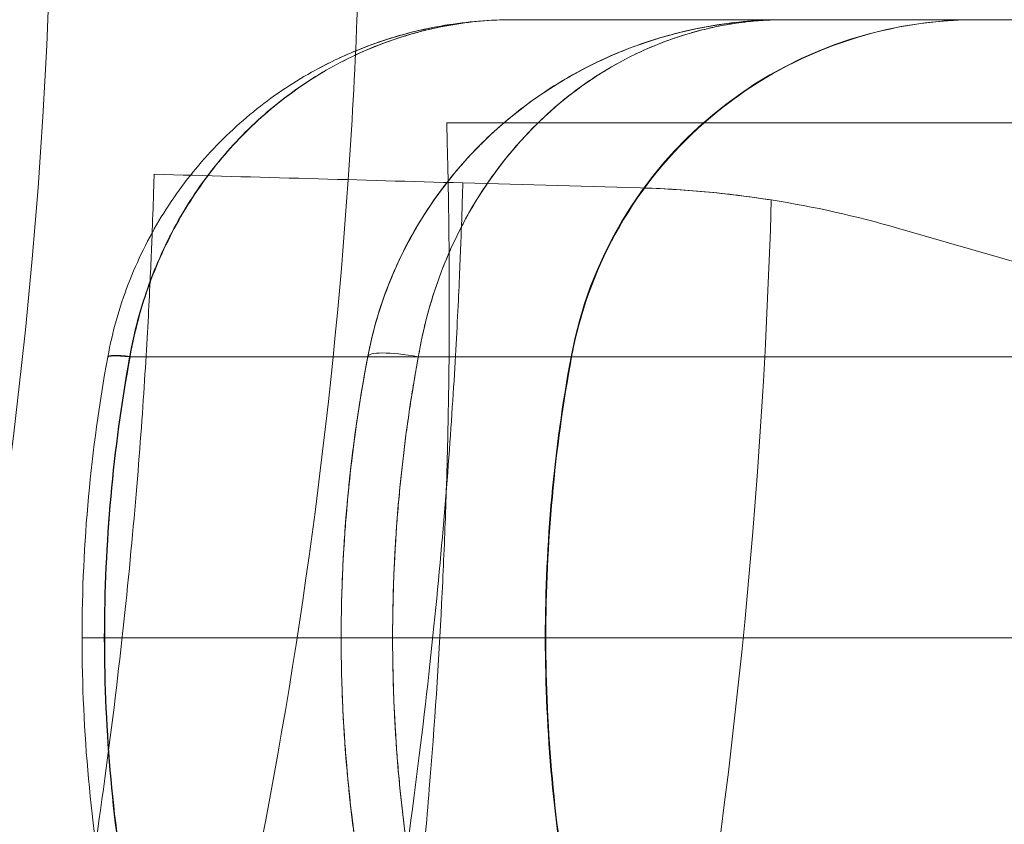
# Model space of a CAD drawing. Units: millimetres. Extents: x -3256 to 4258, y -4296 to 2535.
# Drawn here: x -1301 to -1292, y -10 to -2 of the extents above; entities that cross this region are included whole.
import ezdxf

# ---------------------------------------------------------------- set-up
doc = ezdxf.new("R2010")
doc.units = ezdxf.units.MM
doc.header["$LTSCALE"] = 0.2
doc.header["$MEASUREMENT"] = 0
doc.header["$PDMODE"] = 1
doc.layers.add('HAGS-Dim Plan', color=7, linetype='Continuous', lineweight=100)
doc.styles.get("Standard").update_dxf_attribs({"font": 'g13f12d.shx', "height": 300})
doc.dimstyles.new('HAGS - Dim Plan', dxfattribs={"dimtxt": 300, "dimasz": 200, "dimexe": 0.18, "dimexo": 0.0625, "dimgap": 150, "dimtad": 0, "dimlfac": 0.001, "dimrnd": 0.05, "dimzin": 1, "dimdsep": 46, "dimtxsty": 'Standard', "dimblk": 'HAGS - Dim Plan arrow', "dimcen": 0.1, "dimse1": 1, "dimse2": 1, "dimclrd": 1, "dimadec": 0, "dimazin": 0, "dimtfac": 1, "dimtofl": 0, "dimtmove": 0, "dimatfit": 3, "dimfxl": 1, "dimtolj": 1, "dimtzin": 0, "dimarcsym": 0})

# ---------------------------------------------------------------- blocks, each defined once
blk = doc.blocks.new('HAGS - Dim Plan arrow')
at = {"color": 1, "lineweight": 0}
blk.add_lwpolyline([(0, 0, 0, 0.35, 0), (-1, 0, 0.015, 0.015, 0)], format="xyseb", dxfattribs=at)
blk = doc.blocks.new('*D13')
at = {"layer": 'Defpoints', "color": 0, "transparency": 16777216}
for p in [(3254.3595, 335.5043), (-3256.4552, 332.2164), (3254.3595, -3468.7824)]:
    blk.add_point(p, dxfattribs=at)
at = {"layer": 'HAGS-Dim Plan', "color": 1, "lineweight": -2, "transparency": 16777216}
for p, q in [((-3056.4552, -3468.7824), (-524.2919, -3468.7824)), ((3054.3595, -3468.7824), (704.534, -3468.7824))]:
    blk.add_line(p, q, dxfattribs=at)
at = {"layer": 'HAGS-Dim Plan', "color": 1, "lineweight": -2, "transparency": 16777216, "xscale": 200, "yscale": 200, "zscale": 200, "rotation": 180}
blk.add_blockref('HAGS - Dim Plan arrow', (-3256.4552, -3468.7824), dxfattribs=at)
at = {"layer": 'HAGS-Dim Plan', "color": 1, "lineweight": -2, "transparency": 16777216, "xscale": 200, "yscale": 200, "zscale": 200}
blk.add_blockref('HAGS - Dim Plan arrow', (3254.3595, -3468.7824), dxfattribs=at)
at = {"layer": 'HAGS-Dim Plan', "color": 0, "transparency": 16777216, "insert": (90.1211, -3468.7824), "char_height": 300, "attachment_point": 5}
blk.add_mtext('\\A1;6.50m', dxfattribs=at)
blk = doc.blocks.new('*D15')
at = {"layer": 'Defpoints', "color": 0, "transparency": 16777216}
for p in [(1754.3595, 105.5043, 106.468), (-1756.4566, 57.9801, 118.2156), (1754.3595, -2983.3384)]:
    blk.add_point(p, dxfattribs=at)
at = {"layer": 'HAGS-Dim Plan', "color": 1, "lineweight": -2, "transparency": 16777216}
for p, q in [((-1556.4566, -2983.3384), (-606.4851, -2983.3384)), ((1554.3595, -2983.3384), (604.388, -2983.3384))]:
    blk.add_line(p, q, dxfattribs=at)
at = {"layer": 'HAGS-Dim Plan', "color": 1, "lineweight": -2, "transparency": 16777216, "xscale": 200, "yscale": 200, "zscale": 200, "rotation": 180}
blk.add_blockref('HAGS - Dim Plan arrow', (-1756.4566, -2983.3384), dxfattribs=at)
at = {"layer": 'HAGS-Dim Plan', "color": 1, "lineweight": -2, "transparency": 16777216, "xscale": 200, "yscale": 200, "zscale": 200}
blk.add_blockref('HAGS - Dim Plan arrow', (1754.3595, -2983.3384), dxfattribs=at)
at = {"layer": 'HAGS-Dim Plan', "color": 0, "transparency": 16777216, "insert": (-1.0485, -2983.3384), "char_height": 300, "attachment_point": 5}
blk.add_mtext('\\A1;3.50m', dxfattribs=at)

msp = doc.modelspace()

# ---------------------------------------------------------------- linework, layer by layer
at = {"color": 0, "linetype": 'Continuous', "lineweight": 0}
for p, q in [((-1293.9717, -1.9046), (-710.6189, -1.9046)), ((-1293.9717, -1.9046), (-710.6189, -1.9046)), ((-1297.2534, -2.9046), (-706.3372, -2.9046)), ((-1295.3714, -3.5373), (-1297.0965, -3.4889)), ((-1292.8736, -3.9272), (-1266.7814, -11.475)), ((-1297.5288, -5.1773), (-1298.0202, -5.1773)), ((-1297.5288, -5.1773), (-1298.0202, -5.1773)), ((-1297.5288, -5.1773), (-707.0619, -5.1773)), ((-1297.5288, -5.1773), (-707.0619, -5.1773))]:
    msp.add_line(p, q, dxfattribs=at)
at = {"color": 0, "linetype": 'Continuous', "lineweight": 0, "extrusion": (-5.19792e-32, 2.06338e-16, -1)}
msp.add_arc((1351.0832, 0.2006), 50, 166.04466, 191.43793, dxfattribs=at)
at = {"color": 0, "linetype": 'Continuous', "lineweight": 0, "extrusion": (-4.58163e-32, 2.06338e-16, -1)}
for start, end in [(180.59316, 183.9578), (183.9578, 191.43793)]:
    msp.add_arc((1351.0832, 0.2006), 53, start, end, dxfattribs=at)
at = {"color": 0, "linetype": 'Continuous', "lineweight": 0}
for centre, radius, start, end in [((-1355.2735, -1.8538), 61.2, 340.752874, 358.313805), ((-1355.2735, -1.8538), 61.2, 340.752874, 358.313805), ((-1295.6524, -13.5334), 10, 73.86638, 81.06952), ((-1295.6524, -13.5334), 10, 73.86638, 81.06952)]:
    msp.add_arc(centre, radius, start, end, dxfattribs=at)
at = {"color": 0, "linetype": 'Continuous', "lineweight": 0, "extrusion": (2.78763e-18, 2.05888e-16, -1)}
msp.add_ellipse((-1292.1142, -5.9046), major_axis=(0, 4), ratio=0.999457, start_param=-1.387961, end_param=0, dxfattribs=at)
msp.add_ellipse((-1292.1142, -5.9046), major_axis=(0, 4), ratio=0.999457, start_param=-1.387961, end_param=0, dxfattribs=at)
at = {"color": 0, "linetype": 'Continuous', "lineweight": 0}
for centre, major_axis, ratio, start_param, end_param in [((-1300.0543, -5.272), (-0.4917, 0.0907), 0.104641, -0.949385, -0.000008), ((-1300.0543, -5.272), (-0.4917, 0.0907), 0.104641, -0.949385, -0.000008), ((-1300.0536, -5.2682), (-0.4917, 0.0909), 0.105782, -0.949263, 0), ((-1300.0536, -5.2682), (-0.4917, 0.0909), 0.105782, -0.949263, 0), ((-1297.5288, -5.2682), (-0.4911, 0.0939), 0.178691, -1.536662, 0.032952), ((-1297.5288, -5.2682), (-0.4911, 0.0939), 0.178691, -1.536662, 0.032952)]:
    msp.add_ellipse(centre, major_axis=major_axis, ratio=ratio, start_param=start_param, end_param=end_param, dxfattribs=at)
at = {"color": 0, "linetype": 'Continuous', "lineweight": 0, "extrusion": (-3.68445e-17, 6.80341e-18, -1)}
msp.add_ellipse((-1300.0543, -5.2716), major_axis=(-0.4917, 0.0908), ratio=0.104775, start_param=0, end_param=0.958736, dxfattribs=at)
msp.add_ellipse((-1300.0543, -5.2716), major_axis=(-0.4917, 0.0908), ratio=0.104775, start_param=0, end_param=0.958736, dxfattribs=at)
at = {"color": 0, "linetype": 'Continuous', "lineweight": 0, "extrusion": (-3.68907e-17, 6.82109e-18, -1)}
msp.add_ellipse((-1300.0536, -5.2682), major_axis=(-0.4917, 0.0909), ratio=0.105746, start_param=0, end_param=0.958629, dxfattribs=at)
msp.add_ellipse((-1300.0536, -5.2682), major_axis=(-0.4917, 0.0909), ratio=0.105746, start_param=0, end_param=0.958629, dxfattribs=at)
at = {"color": 0, "linetype": 'Continuous', "lineweight": 0, "extrusion": (-3.6687e-30, 2.06338e-16, -1)}
msp.add_ellipse((-1281.3035, -7.9046), major_axis=(0, 15), ratio=0.999457, start_param=-1.570796, end_param=-1.387961, dxfattribs=at)
msp.add_ellipse((-1281.3035, -7.9046), major_axis=(0, 15), ratio=0.999457, start_param=-1.570796, end_param=-1.387961, dxfattribs=at)
at = {"color": 0, "linetype": 'Continuous', "lineweight": 0, "extrusion": (-4.48862e-19, 2.05967e-16, -1)}
msp.add_ellipse((-1281.3035, -7.9046), major_axis=(0, 15), ratio=0.999457, start_param=-1.753631, end_param=-1.570796, dxfattribs=at)
msp.add_ellipse((-1281.3035, -7.9046), major_axis=(0, 15), ratio=0.999457, start_param=-1.753631, end_param=-1.570796, dxfattribs=at)
at = {"color": 0, "linetype": 'Continuous', "lineweight": 0}
for points, knots in [([(-1300.3283, -5.1734), (-1300.2851, -4.9283), (-1300.2214, -4.6925), (-1300.0556, -4.2382), (-1299.9522, -4.018), (-1299.7163, -3.6113), (-1299.5835, -3.4229), (-1299.29, -3.0739), (-1299.1274, -2.9121), (-1298.6156, -2.4839), (-1298.2445, -2.2716), (-1297.6479, -2.0525), (-1297.4428, -1.997), (-1297.0299, -1.9232), (-1296.819, -1.9046), (-1296.612, -1.9046)], [0, 0, 0, 0, 0.000742285, 0.000742285, 0.001484569, 0.001484569, 0.002226854, 0.002226854, 0.002969138, 0.002969138, 0.004453707, 0.004453707, 0.005195992, 0.005195992, 0.005938277, 0.005938277, 0.005938277, 0.005938277]), ([(-1300.3283, -5.1734), (-1300.2851, -4.9283), (-1300.2214, -4.6925), (-1300.0556, -4.2382), (-1299.9522, -4.018), (-1299.7163, -3.6113), (-1299.5835, -3.4229), (-1299.29, -3.0739), (-1299.1274, -2.9121), (-1298.6156, -2.4839), (-1298.2445, -2.2716), (-1297.6479, -2.0525), (-1297.4428, -1.997), (-1297.0299, -1.9232), (-1296.819, -1.9046), (-1296.612, -1.9046)], [0, 0, 0, 0, 0.000742285, 0.000742285, 0.001484569, 0.001484569, 0.002226854, 0.002226854, 0.002969138, 0.002969138, 0.004453707, 0.004453707, 0.005195992, 0.005195992, 0.005938277, 0.005938277, 0.005938277, 0.005938277]), ([(-1296.612, -1.9046), (-1296.7152, -1.9046), (-1296.8202, -1.9092), (-1297.0271, -1.9275), (-1297.13, -1.9412), (-1297.4371, -1.9956), (-1297.6398, -2.0497), (-1297.9413, -2.1595), (-1298.0414, -2.201), (-1298.1397, -2.2469)], [-0.000013435, -0.000013435, -0.000013435, -0.000013435, 0.000356771, 0.000356771, 0.000726977, 0.000726977, 0.00146739, 0.00146739, 0.001841337, 0.001841337, 0.001841337, 0.001841337]), ([(-1296.612, -1.9046), (-1296.7152, -1.9046), (-1296.8202, -1.9092), (-1297.0271, -1.9275), (-1297.13, -1.9412), (-1297.4371, -1.9956), (-1297.6398, -2.0497), (-1297.9413, -2.1595), (-1298.0414, -2.201), (-1298.1397, -2.2469)], [-0.000013435, -0.000013435, -0.000013435, -0.000013435, 0.000356771, 0.000356771, 0.000726977, 0.000726977, 0.00146739, 0.00146739, 0.001841337, 0.001841337, 0.001841337, 0.001841337]), ([(-1298.1379, -2.2071), (-1298.0633, -2.1763), (-1297.988, -2.1479), (-1297.7015, -2.0494), (-1297.4876, -1.9954), (-1297.1625, -1.9411), (-1297.0534, -1.9275), (-1296.8337, -1.9092), (-1296.722, -1.9046), (-1296.612, -1.9046)], [0.004175018, 0.004175018, 0.004175018, 0.004175018, 0.004440529, 0.004440529, 0.005180627, 0.005180627, 0.005550677, 0.005550677, 0.005920726, 0.005920726, 0.005920726, 0.005920726]), ([(-1298.0202, -5.1773), (-1297.9946, -5.0429), (-1297.9615, -4.9085), (-1297.8837, -4.6506), (-1297.8386, -4.5253), (-1297.686, -4.1591), (-1297.5609, -3.9292), (-1297.1411, -3.3034), (-1296.7928, -2.957), (-1296.2368, -2.5569), (-1296.0451, -2.4421), (-1295.6501, -2.2457), (-1295.4459, -2.1638), (-1295.0317, -2.0337), (-1294.822, -1.9853), (-1294.5042, -1.9368), (-1294.3979, -1.9247), (-1294.185, -1.9086), (-1294.0775, -1.9046), (-1293.9717, -1.9046)], [-0.00000006, -0.00000006, -0.00000006, -0.00000006, 0.000415518, 0.000415518, 0.000831096, 0.000831096, 0.001662252, 0.001662252, 0.003324564, 0.003324564, 0.00415572, 0.00415572, 0.004986876, 0.004986876, 0.005818032, 0.005818032, 0.00623361, 0.00623361, 0.006649188, 0.006649188, 0.006649188, 0.006649188]), ([(-1297.9059, -2.1196), (-1297.6971, -2.0483), (-1297.4854, -1.995), (-1297.1625, -1.9411), (-1297.0534, -1.9275), (-1296.8337, -1.9092), (-1296.722, -1.9046), (-1296.612, -1.9046)], [0.004448082, 0.004448082, 0.004448082, 0.004448082, 0.005180627, 0.005180627, 0.005550677, 0.005550677, 0.005920726, 0.005920726, 0.005920726, 0.005920726]), ([(-1296.612, -1.9046), (-1296.56, -1.9046), (-1296.4833, -1.9046), (-1296.3961, -1.9046), (-1296.3592, -1.9046), (-1296.3348, -1.9046), (-1296.3216, -1.9046), (-1296.2659, -1.9046), (-1296.1997, -1.9046), (-1296.1234, -1.9046), (-1296.0909, -1.9046), (-1296.0693, -1.9046), (-1296.0574, -1.9046), (-1296.0093, -1.9046), (-1295.9514, -1.9046), (-1295.8832, -1.9046), (-1295.8489, -1.9046), (-1295.8342, -1.9046), (-1295.8244, -1.9046), (-1295.8188, -1.9046), (-1295.7814, -1.9046), (-1295.7299, -1.9046), (-1295.6669, -1.9046), (-1295.6346, -1.9046), (-1295.6206, -1.9046), (-1295.6112, -1.9046), (-1295.6057, -1.9046), (-1295.5863, -1.9046), (-1295.5619, -1.9046), (-1295.5316, -1.9046), (-1295.516, -1.9046), (-1295.5093, -1.9046), (-1295.5047, -1.9046), (-1295.5019, -1.9046), (-1295.4866, -1.9046), (-1295.4639, -1.9046), (-1295.4333, -1.9046), (-1295.4171, -1.9046), (-1295.4087, -1.9046), (-1295.4051, -1.9046), (-1295.4026, -1.9046), (-1295.4006, -1.9046), (-1295.3964, -1.9046), (-1295.3873, -1.9046), (-1295.3708, -1.9046), (-1295.3625, -1.9046), (-1295.3567, -1.9046), (-1295.3529, -1.9046), (-1295.3402, -1.9046), (-1295.3263, -1.9046), (-1295.3126, -1.9046), (-1295.3073, -1.9046), (-1295.3039, -1.9046), (-1295.303, -1.9046), (-1295.2816, -1.9046), (-1295.2637, -1.9046), (-1295.2303, -1.9046), (-1295.2157, -1.9046), (-1295.1697, -1.9046), (-1295.1211, -1.9046), (-1295.0598, -1.9046), (-1295.0281, -1.9046), (-1295.0142, -1.9046), (-1295.0049, -1.9046), (-1294.9991, -1.9046), (-1294.9672, -1.9046), (-1294.9198, -1.9046), (-1294.856, -1.9046), (-1294.8219, -1.9046), (-1294.8044, -1.9046), (-1294.7955, -1.9046), (-1294.7916, -1.9046), (-1294.7891, -1.9046), (-1294.7871, -1.9046), (-1294.7768, -1.9046), (-1294.7564, -1.9046), (-1294.7223, -1.9046), (-1294.7054, -1.9046), (-1294.6937, -1.9046), (-1294.6868, -1.9046), (-1294.6591, -1.9046), (-1294.6294, -1.9046), (-1294.6007, -1.9046), (-1294.5879, -1.9046), (-1294.5828, -1.9046), (-1294.5794, -1.9046), (-1294.5786, -1.9046), (-1294.5357, -1.9046), (-1294.4793, -1.9046), (-1294.4208, -1.9046), (-1294.3934, -1.9046), (-1294.3821, -1.9046), (-1294.3746, -1.9046), (-1294.3719, -1.9046), (-1294.33, -1.9046), (-1294.2765, -1.9046), (-1294.2182, -1.9046), (-1294.1941, -1.9046), (-1294.1783, -1.9046), (-1294.1715, -1.9046), (-1294.1274, -1.9046), (-1294.0763, -1.9046), (-1294.0278, -1.9046), (-1293.9983, -1.9046), (-1293.9852, -1.9046), (-1293.9717, -1.9046)], [0, 0, 0, 0, 0.015625, 0.0234375, 0.0273437, 0.0273437, 0.03125, 0.03125, 0.046875, 0.0546875, 0.0585937, 0.0585937, 0.0625, 0.0625, 0.078125, 0.0859375, 0.0898437, 0.0917969, 0.0917969, 0.09375, 0.09375, 0.109375, 0.1171875, 0.1210937, 0.1230469, 0.1230469, 0.125, 0.125, 0.1328125, 0.1367187, 0.1386719, 0.1396484, 0.1396484, 0.140625, 0.140625, 0.1484375, 0.1523437, 0.1542969, 0.1552734, 0.1557617, 0.1557617, 0.15625, 0.15625, 0.1601562, 0.1621094, 0.1630859, 0.1630859, 0.1640625, 0.1640625, 0.1679687, 0.1699219, 0.1708984, 0.1708984, 0.171875, 0.171875, 0.1796875, 0.1796875, 0.1875, 0.1875, 0.203125, 0.2109375, 0.2148437, 0.2167969, 0.2167969, 0.21875, 0.21875, 0.234375, 0.2421875, 0.2460937, 0.2480469, 0.2490234, 0.2495117, 0.2495117, 0.25, 0.25, 0.2578125, 0.2617187, 0.2636719, 0.2636719, 0.265625, 0.265625, 0.2734375, 0.2773437, 0.2792969, 0.2802734, 0.2802734, 0.28125, 0.28125, 0.296875, 0.3046875, 0.3085937, 0.3105469, 0.3105469, 0.3125, 0.3125, 0.328125, 0.3359375, 0.3398437, 0.3398437, 0.34375, 0.34375, 0.359375, 0.3671875, 0.3671875, 0.3739403, 0.3739403, 0.3739403, 0.3739403]), ([(-1296.612, -1.9046), (-1296.56, -1.9046), (-1296.4833, -1.9046), (-1296.3961, -1.9046), (-1296.3592, -1.9046), (-1296.3348, -1.9046), (-1296.3216, -1.9046), (-1296.2659, -1.9046), (-1296.1997, -1.9046), (-1296.1234, -1.9046), (-1296.0909, -1.9046), (-1296.0693, -1.9046), (-1296.0574, -1.9046), (-1296.0093, -1.9046), (-1295.9514, -1.9046), (-1295.8832, -1.9046), (-1295.8489, -1.9046), (-1295.8342, -1.9046), (-1295.8244, -1.9046), (-1295.8188, -1.9046), (-1295.7814, -1.9046), (-1295.7299, -1.9046), (-1295.6669, -1.9046), (-1295.6346, -1.9046), (-1295.6206, -1.9046), (-1295.6112, -1.9046), (-1295.6057, -1.9046), (-1295.5863, -1.9046), (-1295.5619, -1.9046), (-1295.5316, -1.9046), (-1295.516, -1.9046), (-1295.5093, -1.9046), (-1295.5047, -1.9046), (-1295.5019, -1.9046), (-1295.4866, -1.9046), (-1295.4639, -1.9046), (-1295.4333, -1.9046), (-1295.4171, -1.9046), (-1295.4087, -1.9046), (-1295.4051, -1.9046), (-1295.4026, -1.9046), (-1295.4006, -1.9046), (-1295.3964, -1.9046), (-1295.3873, -1.9046), (-1295.3708, -1.9046), (-1295.3625, -1.9046), (-1295.3567, -1.9046), (-1295.3529, -1.9046), (-1295.3402, -1.9046), (-1295.3263, -1.9046), (-1295.3126, -1.9046), (-1295.3073, -1.9046), (-1295.3039, -1.9046), (-1295.303, -1.9046), (-1295.2816, -1.9046), (-1295.2637, -1.9046), (-1295.2303, -1.9046), (-1295.2157, -1.9046), (-1295.1697, -1.9046), (-1295.1211, -1.9046), (-1295.0598, -1.9046), (-1295.0281, -1.9046), (-1295.0142, -1.9046), (-1295.0049, -1.9046), (-1294.9991, -1.9046), (-1294.9672, -1.9046), (-1294.9198, -1.9046), (-1294.856, -1.9046), (-1294.8219, -1.9046), (-1294.8044, -1.9046), (-1294.7955, -1.9046), (-1294.7916, -1.9046), (-1294.7891, -1.9046), (-1294.7871, -1.9046), (-1294.7768, -1.9046), (-1294.7564, -1.9046), (-1294.7223, -1.9046), (-1294.7054, -1.9046), (-1294.6937, -1.9046), (-1294.6868, -1.9046), (-1294.6591, -1.9046), (-1294.6294, -1.9046), (-1294.6007, -1.9046), (-1294.5879, -1.9046), (-1294.5828, -1.9046), (-1294.5794, -1.9046), (-1294.5786, -1.9046), (-1294.5357, -1.9046), (-1294.4793, -1.9046), (-1294.4208, -1.9046), (-1294.3934, -1.9046), (-1294.3821, -1.9046), (-1294.3746, -1.9046), (-1294.3719, -1.9046), (-1294.33, -1.9046), (-1294.2765, -1.9046), (-1294.2182, -1.9046), (-1294.1941, -1.9046), (-1294.1783, -1.9046), (-1294.1715, -1.9046), (-1294.1274, -1.9046), (-1294.0763, -1.9046), (-1294.0278, -1.9046), (-1293.9983, -1.9046), (-1293.9852, -1.9046), (-1293.9717, -1.9046)], [0, 0, 0, 0, 0.015625, 0.0234375, 0.0273437, 0.0273437, 0.03125, 0.03125, 0.046875, 0.0546875, 0.0585937, 0.0585937, 0.0625, 0.0625, 0.078125, 0.0859375, 0.0898437, 0.0917969, 0.0917969, 0.09375, 0.09375, 0.109375, 0.1171875, 0.1210937, 0.1230469, 0.1230469, 0.125, 0.125, 0.1328125, 0.1367187, 0.1386719, 0.1396484, 0.1396484, 0.140625, 0.140625, 0.1484375, 0.1523437, 0.1542969, 0.1552734, 0.1557617, 0.1557617, 0.15625, 0.15625, 0.1601562, 0.1621094, 0.1630859, 0.1630859, 0.1640625, 0.1640625, 0.1679687, 0.1699219, 0.1708984, 0.1708984, 0.171875, 0.171875, 0.1796875, 0.1796875, 0.1875, 0.1875, 0.203125, 0.2109375, 0.2148437, 0.2167969, 0.2167969, 0.21875, 0.21875, 0.234375, 0.2421875, 0.2460937, 0.2480469, 0.2490234, 0.2495117, 0.2495117, 0.25, 0.25, 0.2578125, 0.2617187, 0.2636719, 0.2636719, 0.265625, 0.265625, 0.2734375, 0.2773437, 0.2792969, 0.2802734, 0.2802734, 0.28125, 0.28125, 0.296875, 0.3046875, 0.3085937, 0.3105469, 0.3105469, 0.3125, 0.3125, 0.328125, 0.3359375, 0.3398437, 0.3398437, 0.34375, 0.34375, 0.359375, 0.3671875, 0.3671875, 0.3739403, 0.3739403, 0.3739403, 0.3739403]), ([(-1293.9717, -1.9046), (-1294.0643, -1.9046), (-1294.1589, -1.9086), (-1294.3449, -1.9246), (-1294.4374, -1.9365), (-1294.7136, -1.9842), (-1294.896, -2.0317), (-1295.4373, -2.2237), (-1295.7935, -2.4196), (-1296.2037, -2.7547), (-1296.2849, -2.8272), (-1296.3642, -2.9046)], [-0.000012659, -0.000012659, -0.000012659, -0.000012659, 0.000401283, 0.000401283, 0.000815224, 0.000815224, 0.001643107, 0.001643107, 0.003298872, 0.003298872, 0.003716378, 0.003716378, 0.003716378, 0.003716378]), ([(-1292.1057, -1.9046), (-1292.2259, -1.9046), (-1292.3465, -1.91), (-1292.8982, -1.96), (-1293.329, -2.0717), (-1294.1219, -2.4228), (-1294.4941, -2.6668), (-1295.1327, -3.2539), (-1295.4072, -3.6047), (-1295.8179, -4.3553), (-1295.9628, -4.7626), (-1296.0396, -5.1773)], [0, 0, 0, 0, 0.361077, 0.361077, 1.661703, 1.661703, 2.962468, 2.962468, 4.264098, 4.264098, 5.529402, 5.529402, 5.529402, 5.529402]), ([(-1292.1057, -1.9046), (-1292.2259, -1.9046), (-1292.3465, -1.91), (-1292.898, -1.96), (-1293.3287, -2.0716), (-1294.1215, -2.4227), (-1294.4939, -2.6667), (-1295.1325, -3.2539), (-1295.4071, -3.6047), (-1295.8178, -4.3553), (-1295.9628, -4.7626), (-1296.0395, -5.1773)], [0, 0, 0, 0, 0.360986, 0.360986, 1.66136, 1.66136, 2.962252, 2.962252, 4.264109, 4.264109, 5.529408, 5.529408, 5.529408, 5.529408]), ([(-1298.0202, -5.1773), (-1297.9946, -5.0429), (-1297.9615, -4.9085), (-1297.8837, -4.6506), (-1297.8386, -4.5253), (-1297.686, -4.1591), (-1297.5609, -3.9292), (-1297.1411, -3.3034), (-1296.7928, -2.957), (-1296.2368, -2.5569), (-1296.0451, -2.4421), (-1295.6501, -2.2457), (-1295.4459, -2.1638), (-1295.0317, -2.0337), (-1294.822, -1.9853), (-1294.5042, -1.9368), (-1294.3979, -1.9247), (-1294.2915, -1.9167)], [-0.00000006, -0.00000006, -0.00000006, -0.00000006, 0.000415518, 0.000415518, 0.000831096, 0.000831096, 0.001662252, 0.001662252, 0.003324564, 0.003324564, 0.00415572, 0.00415572, 0.004986876, 0.004986876, 0.005818032, 0.005818032, 0.00623361, 0.00623361, 0.00623361, 0.00623361]), ([(-1298.0199, -5.1744), (-1297.9578, -4.8497), (-1297.8536, -4.5355), (-1297.5778, -3.9452), (-1297.3991, -3.6662), (-1296.958, -3.1251), (-1296.6817, -2.8728), (-1296.0245, -2.4097), (-1295.6272, -2.219), (-1294.9963, -2.0235), (-1294.7657, -1.9732), (-1294.5333, -1.9421)], [0, 0, 0, 0, 1.003793, 1.003793, 2.076755, 2.076755, 3.379164, 3.379164, 5.015212, 5.015212, 5.937906, 5.937906, 5.937906, 5.937906]), ([(-1296.6949, -2.9045), (-1296.5897, -2.8143), (-1296.4814, -2.7307), (-1296.1872, -2.5258), (-1295.996, -2.4149), (-1295.6912, -2.2681), (-1295.5801, -2.2205), (-1295.3832, -2.1459), (-1295.2976, -2.1166), (-1295.2111, -2.0901), (-1295.2106, -2.0899), (-1295.1976, -2.0859), (-1295.185, -2.0822), (-1295.1349, -2.0673), (-1295.0972, -2.0567), (-1294.9462, -2.0165), (-1294.8323, -1.9912), (-1294.6197, -1.9531), (-1294.5209, -1.939), (-1294.4218, -1.9285)], [2.915498, 2.915498, 2.915498, 2.915498, 3.407815, 3.407815, 4.227147, 4.227147, 4.687027, 4.687027, 5.035217, 5.035217, 5.037267, 5.037267, 5.087958, 5.087958, 5.240036, 5.240036, 5.696475, 5.696475, 6.088708, 6.088708, 6.088708, 6.088708]), ([(-1294.2519, -1.9166), (-1294.3449, -1.9246), (-1294.4374, -1.9365), (-1294.7136, -1.9842), (-1294.896, -2.0317), (-1295.0764, -2.0957)], [0.000401283, 0.000401283, 0.000401283, 0.000401283, 0.000815224, 0.000815224, 0.001643107, 0.001643107, 0.001643107, 0.001643107]), ([(-1295.0764, -2.0957), (-1295.4373, -2.2237), (-1295.7935, -2.4196), (-1296.4487, -2.9549), (-1296.7547, -3.301), (-1297.1244, -3.9275), (-1297.2346, -4.1577), (-1297.369, -4.5243), (-1297.4086, -4.6498), (-1297.46, -4.8435), (-1297.4757, -4.909), (-1297.5044, -5.0417), (-1297.5176, -5.1104), (-1297.5288, -5.1773)], [0.001643107, 0.001643107, 0.001643107, 0.001643107, 0.003298872, 0.003298872, 0.004954637, 0.004954637, 0.005782519, 0.005782519, 0.006196461, 0.006196461, 0.006403431, 0.006403431, 0.006610402, 0.006610402, 0.006610402, 0.006610402]), ([(-1300.5453, -5.1773), (-1300.523, -5.0565), (-1300.4946, -4.9348), (-1300.428, -4.6992), (-1300.3895, -4.5836), (-1300.2589, -4.2436), (-1300.1502, -4.0236), (-1299.9008, -3.6153), (-1299.7603, -3.4261), (-1299.4498, -3.0759), (-1299.2781, -2.9138), (-1298.9168, -2.6272), (-1298.7272, -2.5021), (-1298.3652, -2.3044), (-1298.1943, -2.2262), (-1298.0205, -2.1608)], [-0.00000006, -0.00000006, -0.00000006, -0.00000006, 0.000369989, 0.000369989, 0.000740038, 0.000740038, 0.001480136, 0.001480136, 0.002220235, 0.002220235, 0.002960333, 0.002960333, 0.003700431, 0.003700431, 0.004313635, 0.004313635, 0.004313635, 0.004313635]), ([(-1298.0205, -2.1608), (-1297.9846, -2.1473), (-1297.9485, -2.1343), (-1297.9102, -2.1211), (-1297.908, -2.1204), (-1297.9059, -2.1196)], [0.004313635, 0.004313635, 0.004313635, 0.004313635, 0.0044405292, 0.0044405292, 0.0044480823, 0.0044480823, 0.0044480823, 0.0044480823]), ([(-1300.5453, -5.1773), (-1300.523, -5.0565), (-1300.4946, -4.9348), (-1300.428, -4.6992), (-1300.3895, -4.5836), (-1300.2589, -4.2436), (-1300.1502, -4.0236), (-1299.9008, -3.6153), (-1299.7603, -3.4261), (-1299.4498, -3.0759), (-1299.2781, -2.9138), (-1298.9168, -2.6272), (-1298.7272, -2.5021), (-1298.4023, -2.3247), (-1298.2712, -2.2622), (-1298.1379, -2.2071)], [-0.00000006, -0.00000006, -0.00000006, -0.00000006, 0.000369989, 0.000369989, 0.000740038, 0.000740038, 0.001480136, 0.001480136, 0.002220235, 0.002220235, 0.002960333, 0.002960333, 0.003700431, 0.003700431, 0.004175018, 0.004175018, 0.004175018, 0.004175018]), ([(-1298.1397, -2.2469), (-1298.236, -2.2919), (-1298.3308, -2.3412), (-1298.6103, -2.5023), (-1298.7895, -2.627), (-1299.1314, -2.9127), (-1299.2939, -3.0743), (-1299.5877, -3.4235), (-1299.7208, -3.6123), (-1299.9571, -4.02), (-1300.0601, -4.2397), (-1300.2253, -4.6927), (-1300.2889, -4.9281), (-1300.3321, -5.173)], [0.001841337, 0.001841337, 0.001841337, 0.001841337, 0.002207803, 0.002207803, 0.002948216, 0.002948216, 0.003688629, 0.003688629, 0.004429041, 0.004429041, 0.005169454, 0.005169454, 0.005909867, 0.005909867, 0.005909867, 0.005909867]), ([(-1298.1397, -2.2469), (-1298.236, -2.2919), (-1298.3308, -2.3412), (-1298.6103, -2.5023), (-1298.7895, -2.627), (-1299.1314, -2.9127), (-1299.2939, -3.0743), (-1299.5877, -3.4235), (-1299.7208, -3.6123), (-1299.9571, -4.02), (-1300.0601, -4.2397), (-1300.2253, -4.6927), (-1300.2889, -4.9281), (-1300.3321, -5.173)], [0.001841337, 0.001841337, 0.001841337, 0.001841337, 0.002207803, 0.002207803, 0.002948216, 0.002948216, 0.003688629, 0.003688629, 0.004429041, 0.004429041, 0.005169454, 0.005169454, 0.005909867, 0.005909867, 0.005909867, 0.005909867]), ([(-1296.3642, -2.9046), (-1296.5992, -3.134), (-1296.8168, -3.4063), (-1297.1244, -3.9275), (-1297.2346, -4.1577), (-1297.369, -4.5243), (-1297.4086, -4.6498), (-1297.46, -4.8435), (-1297.4757, -4.909), (-1297.5044, -5.0417), (-1297.5176, -5.1104), (-1297.5288, -5.1773)], [0.003716378, 0.003716378, 0.003716378, 0.003716378, 0.004954637, 0.004954637, 0.005782519, 0.005782519, 0.006196461, 0.006196461, 0.006403431, 0.006403431, 0.006610402, 0.006610402, 0.006610402, 0.006610402]), ([(-1297.2391, -3.4848), (-1297.24, -3.4409), (-1297.2408, -3.3993), (-1297.2439, -3.26), (-1297.246, -3.1752), (-1297.2513, -2.9725), (-1297.2534, -2.9046), (-1297.2534, -2.9046)], [0.012889641, 0.012889641, 0.012889641, 0.012889641, 0.013290337, 0.013290337, 0.014312671, 0.014312671, 0.016357338, 0.016357338, 0.016357338, 0.016357338]), ([(-1297.2394, -3.471), (-1297.2217, -3.4487), (-1297.204, -3.4266), (-1297.0341, -3.2206), (-1296.8688, -3.0536), (-1296.6949, -2.9045)], [2.0051989, 2.0051989, 2.0051989, 2.0051989, 2.1013959, 2.1013959, 2.9154977, 2.9154977, 2.9154977, 2.9154977]), ([(-1307.1539, -28.9008), (-1307.0384, -28.6953), (-1306.872, -28.3946), (-1306.6893, -28.0574), (-1306.6007, -27.8922), (-1306.5633, -27.8222), (-1306.5385, -27.7756), (-1306.527, -27.7539), (-1306.3058, -27.3372), (-1306.1031, -26.9436), (-1305.5103, -25.7586), (-1305.1385, -24.9682), (-1304.0847, -22.5844), (-1303.48, -21.0138), (-1302.4427, -17.9343), (-1302.0192, -16.4528), (-1301.3245, -13.6292), (-1301.0594, -12.3123), (-1300.647, -9.8851), (-1300.5034, -8.7965), (-1300.2944, -6.88), (-1300.2307, -6.069), (-1300.1667, -5.0773), (-1300.1509, -4.7872), (-1300.1327, -4.4127), (-1300.1276, -4.298), (-1300.1187, -4.0889), (-1300.115, -3.9943), (-1300.1056, -3.7421), (-1300.1016, -3.6159), (-1300.0984, -3.5101), (-1300.0975, -3.4824), (-1300.0969, -3.4606), (-1300.0965, -3.4475), (-1300.0964, -3.4416), (-1300.0961, -3.4309), (-1300.0959, -3.424), (-1300.0957, -3.4176), (-1300.0956, -3.4149), (-1300.0956, -3.4136), (-1300.0955, -3.4131), (-1300.0955, -3.4127), (-1300.0955, -3.4125), (-1300.0954, -3.4085), (-1300.0953, -3.4059), (-1300.0953, -3.4046)], [0, 0, 0, 0, 0.015625, 0.023437, 0.027344, 0.029297, 0.029297, 0.03125, 0.03125, 0.0625, 0.0625, 0.125, 0.125, 0.25, 0.25, 0.375, 0.375, 0.5, 0.5, 0.625, 0.625, 0.75, 0.75, 0.8125, 0.8125, 0.84375, 0.84375, 0.875, 0.875, 0.9375, 0.9375, 0.953125, 0.960937, 0.960937, 0.96875, 0.96875, 0.976562, 0.980469, 0.982422, 0.983398, 0.983887, 0.983887, 0.984375, 0.984375, 1, 1, 1, 1]), ([(-1307.1539, -28.9008), (-1307.0384, -28.6953), (-1306.872, -28.3946), (-1306.6893, -28.0574), (-1306.6007, -27.8922), (-1306.5633, -27.8222), (-1306.5385, -27.7756), (-1306.527, -27.7539), (-1306.3058, -27.3372), (-1306.1031, -26.9436), (-1305.5103, -25.7586), (-1305.1385, -24.9682), (-1304.0847, -22.5844), (-1303.48, -21.0138), (-1302.4427, -17.9343), (-1302.0192, -16.4528), (-1301.3245, -13.6292), (-1301.0594, -12.3123), (-1300.647, -9.8851), (-1300.5034, -8.7965), (-1300.2944, -6.88), (-1300.2307, -6.069), (-1300.1667, -5.0773), (-1300.1509, -4.7872), (-1300.1327, -4.4127), (-1300.1276, -4.298), (-1300.1187, -4.0889), (-1300.115, -3.9943), (-1300.1056, -3.7421), (-1300.1016, -3.6159), (-1300.0984, -3.5101), (-1300.0975, -3.4824), (-1300.0969, -3.4606), (-1300.0965, -3.4475), (-1300.0964, -3.4416), (-1300.0961, -3.4309), (-1300.0959, -3.424), (-1300.0957, -3.4176), (-1300.0956, -3.4149), (-1300.0956, -3.4136), (-1300.0955, -3.4131), (-1300.0955, -3.4127), (-1300.0955, -3.4125), (-1300.0954, -3.4085), (-1300.0953, -3.4059), (-1300.0953, -3.4046)], [0, 0, 0, 0, 0.015625, 0.023437, 0.027344, 0.029297, 0.029297, 0.03125, 0.03125, 0.0625, 0.0625, 0.125, 0.125, 0.25, 0.25, 0.375, 0.375, 0.5, 0.5, 0.625, 0.625, 0.75, 0.75, 0.8125, 0.8125, 0.84375, 0.84375, 0.875, 0.875, 0.9375, 0.9375, 0.953125, 0.960937, 0.960937, 0.96875, 0.96875, 0.976562, 0.980469, 0.982422, 0.983398, 0.983887, 0.983887, 0.984375, 0.984375, 1, 1, 1, 1]), ([(-1304.5387, -30.3707), (-1304.4169, -30.1541), (-1304.2999, -29.9427), (-1304.1314, -29.6339), (-1304.0763, -29.5323), (-1303.9955, -29.382), (-1303.9688, -29.3323), (-1303.916, -29.2334), (-1303.8914, -29.1873), (-1303.6445, -28.7221), (-1303.4307, -28.3072), (-1302.8057, -27.0577), (-1302.4138, -26.2244), (-1301.3027, -23.7111), (-1300.6651, -22.0551), (-1299.5714, -18.8082), (-1299.1249, -17.2462), (-1298.3925, -14.2692), (-1298.1129, -12.8807), (-1297.6782, -10.3216), (-1297.5267, -9.1738), (-1297.3064, -7.1531), (-1297.2392, -6.2981), (-1297.1718, -5.2525), (-1297.1552, -4.9466), (-1297.1295, -4.4202), (-1297.1205, -4.1992), (-1297.1073, -3.8447), (-1297.1031, -3.7116), (-1297.0997, -3.6002), (-1297.0991, -3.5807), (-1297.0982, -3.5473), (-1297.0978, -3.5335), (-1297.0973, -3.5167), (-1297.0971, -3.5118), (-1297.097, -3.5055), (-1297.0969, -3.5035), (-1297.0968, -3.5009), (-1297.0968, -3.5001), (-1297.0968, -3.4989), (-1297.0968, -3.4986), (-1297.0967, -3.498), (-1297.0967, -3.4978), (-1297.0967, -3.4975), (-1297.0967, -3.4972), (-1297.0966, -3.493), (-1297.0965, -3.4903), (-1297.0965, -3.4889)], [0, 0, 0, 0, 0.015625, 0.015625, 0.023438, 0.023438, 0.027344, 0.027344, 0.03125, 0.03125, 0.0625, 0.0625, 0.125, 0.125, 0.25, 0.25, 0.375, 0.375, 0.5, 0.5, 0.625, 0.625, 0.75, 0.75, 0.8125, 0.8125, 0.875, 0.875, 0.9375, 0.9375, 0.953125, 0.953125, 0.96875, 0.96875, 0.976562, 0.976562, 0.980469, 0.980469, 0.982422, 0.982422, 0.983398, 0.983398, 0.983887, 0.983887, 0.984375, 0.984375, 1, 1, 1, 1]), ([(-1304.5387, -30.3707), (-1304.4169, -30.1541), (-1304.2999, -29.9427), (-1304.1314, -29.6339), (-1304.0763, -29.5323), (-1303.9955, -29.382), (-1303.9688, -29.3323), (-1303.916, -29.2334), (-1303.8914, -29.1873), (-1303.6445, -28.7221), (-1303.4307, -28.3072), (-1302.8057, -27.0577), (-1302.4138, -26.2244), (-1301.3027, -23.7111), (-1300.6651, -22.0551), (-1299.5714, -18.8082), (-1299.1249, -17.2462), (-1298.3925, -14.2692), (-1298.1129, -12.8807), (-1297.6782, -10.3216), (-1297.5267, -9.1738), (-1297.3064, -7.1531), (-1297.2392, -6.2981), (-1297.1718, -5.2525), (-1297.1552, -4.9466), (-1297.1295, -4.4202), (-1297.1205, -4.1992), (-1297.1073, -3.8447), (-1297.1031, -3.7116), (-1297.0997, -3.6002), (-1297.0991, -3.5807), (-1297.0982, -3.5473), (-1297.0978, -3.5335), (-1297.0973, -3.5167), (-1297.0971, -3.5118), (-1297.097, -3.5055), (-1297.0969, -3.5035), (-1297.0968, -3.5009), (-1297.0968, -3.5001), (-1297.0968, -3.4989), (-1297.0968, -3.4986), (-1297.0967, -3.498), (-1297.0967, -3.4978), (-1297.0967, -3.4975), (-1297.0967, -3.4972), (-1297.0966, -3.493), (-1297.0965, -3.4903), (-1297.0965, -3.4889)], [0, 0, 0, 0, 0.015625, 0.015625, 0.023438, 0.023438, 0.027344, 0.027344, 0.03125, 0.03125, 0.0625, 0.0625, 0.125, 0.125, 0.25, 0.25, 0.375, 0.375, 0.5, 0.5, 0.625, 0.625, 0.75, 0.75, 0.8125, 0.8125, 0.875, 0.875, 0.9375, 0.9375, 0.953125, 0.953125, 0.96875, 0.96875, 0.976562, 0.976562, 0.980469, 0.980469, 0.982422, 0.982422, 0.983398, 0.983398, 0.983887, 0.983887, 0.984375, 0.984375, 1, 1, 1, 1]), ([(-1298.0199, -5.1744), (-1297.9565, -4.8425), (-1297.8491, -4.5215), (-1297.5825, -3.9592), (-1297.4251, -3.7083), (-1297.25, -3.4846)], [0, 0, 0, 0, 1.026259, 1.026259, 1.985765, 1.985765, 1.985765, 1.985765]), ([(-1297.2573, -6.4767), (-1297.2518, -6.3054), (-1297.2473, -6.1396), (-1297.2323, -5.4958), (-1297.2282, -5.0614), (-1297.2277, -4.4855), (-1297.2285, -4.3073), (-1297.2312, -3.9838), (-1297.2331, -3.8376), (-1297.2364, -3.627), (-1297.2378, -3.5531), (-1297.2391, -3.4848)], [0.007500655, 0.007500655, 0.007500655, 0.007500655, 0.008178669, 0.008178669, 0.010223336, 0.010223336, 0.01124567, 0.01124567, 0.012268004, 0.012268004, 0.012889641, 0.012889641, 0.012889641, 0.012889641]), ([(-1294.1, -3.6546), (-1294.3189, -3.6202), (-1294.5346, -3.5938), (-1294.9601, -3.5551), (-1295.1709, -3.543), (-1295.3714, -3.5373)], [0, 0, 0, 0, 0.000655163, 0.000655163, 0.001310327, 0.001310327, 0.001310327, 0.001310327]), ([(-1300.5754, -7.904), (-1300.5754, -7.4457), (-1300.5548, -6.989), (-1300.4725, -6.0789), (-1300.4107, -5.6252), (-1300.329, -5.1773)], [0.002748132, 0.002748132, 0.002748132, 0.002748132, 0.004121886, 0.004121886, 0.005495641, 0.005495641, 0.005495641, 0.005495641]), ([(-1300.5754, -7.904), (-1300.5754, -7.4457), (-1300.5548, -6.989), (-1300.4725, -6.0789), (-1300.4107, -5.6252), (-1300.329, -5.1773)], [0.002748132, 0.002748132, 0.002748132, 0.002748132, 0.004121886, 0.004121886, 0.005495641, 0.005495641, 0.005495641, 0.005495641]), ([(-1300.546, -5.1812), (-1300.546, -5.1812), (-1300.546, -5.1812), (-1300.546, -5.1812), (-1300.5458, -5.1799), (-1300.5455, -5.1786), (-1300.5453, -5.1774), (-1300.5453, -5.1773), (-1300.5453, -5.1773), (-1300.5453, -5.1773)], [0, 0, 0, 0, 0.000000040767, 0.000000040767, 0.000000040767, 0.000003947533, 0.000003947533, 0.000003947533, 0.00000400753, 0.00000400753, 0.00000400753, 0.00000400753]), ([(-1300.546, -5.1812), (-1300.546, -5.1812), (-1300.546, -5.1812), (-1300.546, -5.1812), (-1300.5458, -5.1799), (-1300.5455, -5.1786), (-1300.5453, -5.1774), (-1300.5453, -5.1773), (-1300.5453, -5.1773), (-1300.5453, -5.1773)], [0, 0, 0, 0, 0.000000040767, 0.000000040767, 0.000000040767, 0.000003947533, 0.000003947533, 0.000003947533, 0.00000400753, 0.00000400753, 0.00000400753, 0.00000400753]), ([(-1300.3321, -5.173), (-1300.3323, -5.1744), (-1300.3326, -5.1758), (-1300.3328, -5.1772), (-1300.3328, -5.1773), (-1300.3328, -5.1773), (-1300.3329, -5.1773)], [0, 0, 0, 0, 0.000004342334, 0.000004342334, 0.000004342334, 0.000004402334, 0.000004402334, 0.000004402334, 0.000004402334]), ([(-1300.3321, -5.173), (-1300.3323, -5.1744), (-1300.3326, -5.1758), (-1300.3328, -5.1772), (-1300.3328, -5.1773), (-1300.3328, -5.1773), (-1300.3329, -5.1773)], [0, 0, 0, 0, 0.000004342334, 0.000004342334, 0.000004342334, 0.000004402334, 0.000004402334, 0.000004402334, 0.000004402334]), ([(-1300.3329, -5.1773), (-1299.881, -5.1773), (-1299.1103, -5.1773), (-1298.3617, -5.1773), (-1298.0202, -5.1773)], [0.0247685, 0.0247685, 0.0247685, 0.0247685, 0.1866667, 0.3505474, 0.3505474, 0.3505474, 0.3505474]), ([(-1300.3329, -5.1773), (-1299.881, -5.1773), (-1299.1103, -5.1773), (-1298.3617, -5.1773), (-1298.0202, -5.1773)], [0.0247685, 0.0247685, 0.0247685, 0.0247685, 0.1866667, 0.3505474, 0.3505474, 0.3505474, 0.3505474]), ([(-1300.329, -5.1773), (-1300.329, -5.1773), (-1300.329, -5.1773), (-1300.329, -5.1772), (-1300.3287, -5.176), (-1300.3285, -5.1747), (-1300.3283, -5.1734)], [-0.00000006, -0.00000006, -0.00000006, -0.00000006, 0, 0, 0, 0.000003905607, 0.000003905607, 0.000003905607, 0.000003905607]), ([(-1300.329, -5.1773), (-1300.329, -5.1773), (-1300.329, -5.1773), (-1300.329, -5.1772), (-1300.3287, -5.176), (-1300.3285, -5.1747), (-1300.3283, -5.1734)], [-0.00000006, -0.00000006, -0.00000006, -0.00000006, 0, 0, 0, 0.000003905607, 0.000003905607, 0.000003905607, 0.000003905607]), ([(-1297.8881, -13.3546), (-1297.7841, -12.6712), (-1297.694, -11.9972), (-1297.578, -11.0003), (-1297.5425, -10.6703), (-1297.4776, -10.0153), (-1297.4482, -9.6895), (-1297.3704, -8.7413), (-1297.3315, -8.1405), (-1297.2881, -7.2866), (-1297.2761, -7.0087), (-1297.2631, -6.6521), (-1297.2601, -6.5637), (-1297.2573, -6.4767)], [0, 0, 0, 0, 0.002044667, 0.002044667, 0.003067001, 0.003067001, 0.004089335, 0.004089335, 0.006134002, 0.006134002, 0.007156335, 0.007156335, 0.007500655, 0.007500655, 0.007500655, 0.007500655]), ([(-1300.5754, -7.904), (-1300.6428, -7.9041), (-1300.6988, -7.9042), (-1300.7751, -7.9044), (-1300.7953, -7.9045), (-1300.7953, -7.9046)], [0, 0, 0, 0, 0.5, 0.5, 1, 1, 1, 1]), ([(-1300.5754, -7.904), (-1300.6428, -7.9041), (-1300.6988, -7.9042), (-1300.7751, -7.9044), (-1300.7953, -7.9045), (-1300.7953, -7.9046)], [0, 0, 0, 0, 0.5, 0.5, 1, 1, 1, 1]), ([(-1298.2783, -7.9046), (-1298.6148, -7.9046), (-1299.3505, -7.9046), (-1300.1451, -7.9046), (-1300.5791, -7.9046)], [0.6637409, 0.6637409, 0.6637409, 0.6637409, 0.8290159, 0.9925435, 0.9925435, 0.9925435, 0.9925435]), ([(-1298.2783, -7.9046), (-1298.6148, -7.9046), (-1299.3505, -7.9046), (-1300.1451, -7.9046), (-1300.5791, -7.9046)], [0.6637409, 0.6637409, 0.6637409, 0.6637409, 0.8290159, 0.9925435, 0.9925435, 0.9925435, 0.9925435]), ([(-1298.2783, -7.9046), (-1298.2827, -7.9046), (-1298.2308, -7.9046), (-1298.0449, -7.9046), (-1297.9122, -7.9046), (-1297.7785, -7.9046)], [0, 0, 0, 0, 0.5, 0.5, 1, 1, 1, 1]), ([(-1298.2783, -7.9046), (-1298.2827, -7.9046), (-1298.2308, -7.9046), (-1298.0449, -7.9046), (-1297.9122, -7.9046), (-1297.7785, -7.9046)], [0, 0, 0, 0, 0.5, 0.5, 1, 1, 1, 1])]:
    msp.add_open_spline(points, degree=3, knots=knots, dxfattribs=at)
for points, weights in [([(-1297.5288, -5.1773), (-1297.1972, -3.1944), (-1295.7953, -1.9046), (-1293.9717, -1.9046)], [1, 0.845804076524, 0.845804076524, 1]), ([(-1297.5288, -5.1773), (-1297.1972, -3.1944), (-1295.7953, -1.9046), (-1293.9717, -1.9046)], [1, 0.845804076524, 0.845804076524, 1]), ([(-1298.0202, -5.1773), (-1298.192, -6.0775), (-1298.2783, -6.9891), (-1298.2783, -7.9046)], [1, 0.997216215581, 0.997216215581, 1]), ([(-1298.0202, -5.1773), (-1298.192, -6.0775), (-1298.2783, -6.9891), (-1298.2783, -7.9046)], [1, 0.997216215581, 0.997216215581, 1]), ([(-1297.7785, -7.9046), (-1297.7785, -6.9891), (-1297.695, -6.0775), (-1297.5288, -5.1773)], [1, 0.997216215581, 0.997216215581, 1]), ([(-1298.2783, -7.9046), (-1298.2783, -8.82), (-1298.192, -9.7317), (-1298.0202, -10.6318)], [1, 0.997216215581, 0.997216215581, 1]), ([(-1298.2783, -7.9046), (-1298.2783, -8.82), (-1298.192, -9.7317), (-1298.0202, -10.6318)], [1, 0.997216215581, 0.997216215581, 1]), ([(-1297.5288, -10.6318), (-1297.695, -9.7317), (-1297.7785, -8.82), (-1297.7785, -7.9046)], [1, 0.997216215581, 0.997216215581, 1])]:
    msp.add_rational_spline(points, weights, degree=3, dxfattribs=at)
for points, degree in [([(-1294.2915, -1.9167), (-1294.185, -1.9086), (-1294.0775, -1.9046), (-1293.9717, -1.9046)], 3), ([(-1293.9717, -1.9046), (-1294.0643, -1.9046), (-1294.1589, -1.9086), (-1294.2519, -1.9166)], 3), ([(-1300.0953, -3.4046), (-1299.0957, -3.4327), (-1298.0961, -3.4608), (-1297.0965, -3.4889)], 3), ([(-1297.25, -3.4846), (-1297.2465, -3.48), (-1297.2429, -3.4755), (-1297.2394, -3.471)], 3), ([(-1295.3714, -3.5373), (-1294.9501, -3.5492), (-1294.5262, -3.5877), (-1294.1, -3.6546)], 3), ([(-1300.5459, -5.1808), (-1300.7113, -6.0766), (-1300.7953, -6.989), (-1300.7953, -7.9046)], 3), ([(-1300.7953, -7.9046), (-1300.7953, -6.9893), (-1300.7113, -6.0767), (-1300.546, -5.1812)], 3), ([(-1300.7953, -7.9046), (-1300.7953, -6.9893), (-1300.7113, -6.0767), (-1300.546, -5.1812)], 3), ([(-1300.3329, -5.1773), (-1300.4961, -6.0731), (-1300.5791, -6.9879), (-1300.5791, -7.9046)], 3), ([(-1300.3329, -5.1773), (-1300.4961, -6.0731), (-1300.5791, -6.9879), (-1300.5791, -7.9046)], 3), ([(-1298.2785, -7.9046), (-1298.2785, -6.9869), (-1298.1895, -6.0622), (-1298.0199, -5.1744)], 3), ([(-1298.2783, -7.9046), (-1298.2783, -6.9802), (-1298.1908, -6.0714), (-1298.0202, -5.1773)], 3), ([(-1298.2783, -7.9046), (-1298.2783, -6.9802), (-1298.1908, -6.0714), (-1298.0202, -5.1773)], 3), ([(-1297.5288, -5.1773), (-1297.6939, -6.071), (-1297.7785, -6.9806), (-1297.7785, -7.9046)], 3), ([(-1297.5288, -5.1773), (-1297.6939, -6.071), (-1297.7785, -6.9806), (-1297.7785, -7.9046)], 3), ([(-1296.0395, -5.1773), (-1296.2058, -6.0749), (-1296.29, -6.9916), (-1296.29, -7.9046)], 3), ([(-1296.0396, -5.1773), (-1296.2057, -6.0748), (-1296.2898, -6.9915), (-1296.2898, -7.9044)], 3), ([(-1300.546, -10.6279), (-1300.7113, -9.7325), (-1300.7953, -8.8199), (-1300.7953, -7.9046)], 3), ([(-1300.7953, -7.9046), (-1300.7953, -8.8201), (-1300.7113, -9.7327), (-1300.5459, -10.6284)], 3), ([(-1300.546, -10.6279), (-1300.7113, -9.7325), (-1300.7953, -8.8199), (-1300.7953, -7.9046)], 3), ([(-1300.5791, -7.9046), (-1300.5791, -8.8212), (-1300.4961, -9.7361), (-1300.3329, -10.6318)], 3), ([(-1300.5791, -7.9046), (-1300.5791, -8.8212), (-1300.4961, -9.7361), (-1300.3329, -10.6318)], 3), ([(-1300.329, -10.6318), (-1300.4922, -9.7357), (-1300.5753, -8.8209), (-1300.5754, -7.904)], 3), ([(-1300.329, -10.6318), (-1300.4922, -9.7357), (-1300.5753, -8.8209), (-1300.5754, -7.904)], 3), ([(-1298.0199, -10.6348), (-1298.1895, -9.747), (-1298.2785, -8.8223), (-1298.2785, -7.9046)], 3), ([(-1298.0202, -10.6318), (-1298.1906, -9.7389), (-1298.2783, -8.8277), (-1298.2783, -7.9046)], 3), ([(-1298.0202, -10.6318), (-1298.1906, -9.7389), (-1298.2783, -8.8277), (-1298.2783, -7.9046)], 3), ([(-706.8121, -7.9046), (-1297.7785, -7.9046)], 1), ([(-1297.7785, -7.9046), (-1297.7785, -8.8289), (-1297.6939, -9.7378), (-1297.5288, -10.6318)], 3), ([(-706.8121, -7.9046), (-1297.7785, -7.9046)], 1), ([(-1297.7785, -7.9046), (-1297.7785, -8.8289), (-1297.6939, -9.7378), (-1297.5288, -10.6318)], 3), ([(-1296.29, -7.9046), (-1296.29, -8.8175), (-1296.2058, -9.7343), (-1296.0395, -10.6318)], 3), ([(-1296.2898, -7.9044), (-1296.2898, -8.8174), (-1296.2057, -9.7341), (-1296.0396, -10.6318)], 3)]:
    msp.add_open_spline(points, degree=degree, dxfattribs=at)

# ---------------------------------------------------------------- dimensions: what is measured, and where the dimension line sits
at = {"layer": 'HAGS-Dim Plan'}
for base, p1, p2, picture, middle in [((3254.3595, -3468.7824), (-3256.4552, 332.2164), (3254.3595, 335.5043), '*D13', (90.1211, -3468.7824)), ((1754.3595, -2983.3384), (-1756.4566, 57.9801, 118.2156), (1754.3595, 105.5043, 106.468), '*D15', (-1.0485, -2983.3384))]:
    dim = msp.add_linear_dim(base=base, p1=p1, p2=p2, angle=180, dimstyle='HAGS - Dim Plan', override={"dimpost": 'm'}, dxfattribs=at)
    dim.commit()
    dim.dimension.update_dxf_attribs({"geometry": picture, "text_midpoint": middle, "dimtype": 160})

doc.saveas('drawing.dxf')
